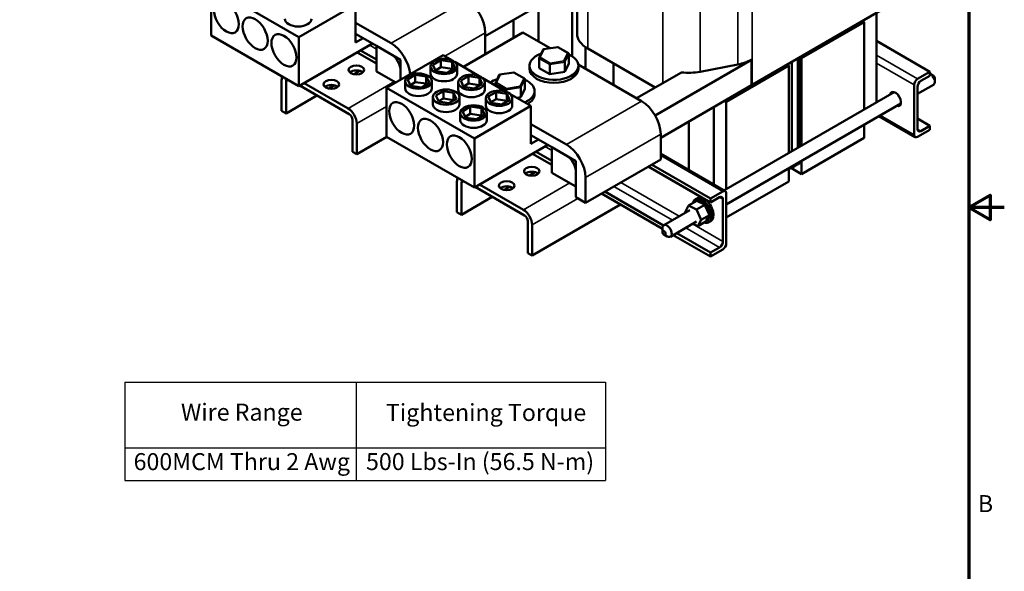
# Model space of a CAD drawing. Units: inches. Extents: x 2.3 to 97.8, y 1.1 to 76.2.
# Drawn here: x 66.2 to 97.8, y 27 to 44.7 of the extents above; entities that cross this region are included whole.
import ezdxf

# ---------------------------------------------------------------- set-up
doc = ezdxf.new("R2010")
doc.units = ezdxf.units.IN
doc.header["$LTSCALE"] = 4.55
doc.header["$MEASUREMENT"] = 0
doc.layers.get('0').update_dxf_attribs({"lineweight": 25})
for name, color, linetype, lineweight in [('Border (ANSI)', 7, 'Continuous', 70), ('Symbol (ANSI)', 7, 'Continuous', 25), ('Visible (ANSI)', 7, 'Continuous', 50), ('Visible Narrow (ANSI)', 7, 'Continuous', 35)]:
    doc.layers.add(name, color=color, linetype=linetype, lineweight=lineweight)
doc.styles.add('Note Text (ANSI)', font='tahoma.ttf')

# ---------------------------------------------------------------- blocks, each defined once
blk = doc.blocks.new('Borders Default Border')
at = {"layer": 'Border (ANSI)', "flags": 128}
for points in [[(0.75, 0.5), (0.75, 16.5), (21.25, 16.5), (21.25, 0.5), (0.75, 0.5)], [(21.5, 8.5), (21.25, 8.5), (21.4, 8.5866), (21.4, 8.4134), (21.25, 8.5)]]:
    blk.add_lwpolyline(points, dxfattribs=at)
at = {"layer": 'Border (ANSI)', "insert": (21.3134, 6.315), "char_height": 0.12, "attachment_point": 7, "style": 'Note Text (ANSI)'}
blk.add_mtext('B', dxfattribs=at)
blk = doc.blocks.new('Table2')
at = {"layer": 'Symbol (ANSI)'}
for p, q in [((15.2934, 7.2697), (18.6868, 7.2697)), ((15.2934, 7.2697), (15.2934, 6.8051)), ((16.9257, 7.2697), (16.9257, 6.8051)), ((18.6868, 7.2697), (18.6868, 6.8051)), ((15.2934, 6.8051), (18.6868, 6.8051)), ((15.2934, 6.8051), (15.2934, 6.5766)), ((16.9257, 6.8051), (16.9257, 6.5766)), ((18.6868, 6.8051), (18.6868, 6.5766)), ((15.2934, 6.5766), (18.6868, 6.5766))]:
    blk.add_line(p, q, dxfattribs=at)
at = {"layer": 'Symbol (ANSI)', "char_height": 0.12, "attachment_point": 7, "style": 'Note Text (ANSI)'}
for s, insert in [('Wire Range', (15.6899, 6.96)), ('Tightening Torque', (17.1365, 6.9577)), ('600MCM Thru 2 Awg', (15.3558, 6.6111)), ('500 Lbs-In (56.5 N-m)', (16.996, 6.6116))]:
    blk.add_mtext(s, dxfattribs=dict(at, insert=insert))

msp = doc.modelspace()

# ---------------------------------------------------------------- linework, layer by layer
at = {"layer": 'Visible (ANSI)'}
for p, q in [((83.9534, 48.8998), (83.9534, 43.5245)), ((84.1079, 44.2508), (84.1079, 48.989)), ((72.3639, 45.763), (72.3639, 44.1962)), ((75.1791, 44.1377), (72.3639, 45.763)), ((83.9534, 45.7792), (81.1613, 44.1672)), ((75.1791, 44.1377), (76.9937, 45.1853)), ((76.9937, 45.1853), (76.9937, 43.9714)), ((82.8665, 45.1517), (82.8665, 44)), ((89.7275, 42.6115), (94.1306, 45.1537)), ((93.725, 44.9195), (93.725, 42.0544)), ((76.9937, 44.6044), (78.137, 43.9443)), ((82.0622, 44.6873), (82.0622, 44.1115)), ((91.3155, 43.4633), (93.3263, 44.6243)), ((93.27, 44.6568), (93.3263, 44.6243)), ((93.3263, 44.6243), (93.3263, 41.8242)), ((82.3678, 44.2879), (80.4579, 43.1852)), ((81.1613, 43.5913), (81.1613, 44.2786)), ((83.2399, 43.7844), (82.3678, 44.2879)), ((75.1791, 42.5709), (72.3639, 44.1962)), ((75.1791, 42.5709), (75.1791, 44.1377)), ((78.137, 43.5913), (76.9937, 44.2515)), ((76.9937, 43.9714), (77.2362, 44.1115)), ((95.4383, 43.0294), (93.725, 44.0186)), ((77.5418, 43.935), (75.1791, 42.5709)), ((77.6705, 43.2941), (77.0512, 43.6517)), ((77.6705, 43.4191), (77.1594, 43.7142)), ((77.6705, 43.0434), (77.6705, 43.8607)), ((77.6705, 43.8607), (78.4427, 43.4149)), ((81.1613, 43.6482), (81.2106, 43.6198)), ((83.0189, 43.7446), (82.8917, 43.4713)), ((83.4889, 43.8228), (83.0286, 43.7518)), ((83.8299, 43.626), (83.4901, 43.8226)), ((84.38, 43.8174), (84.38, 43.1262)), ((84.451, 43.7725), (86.6147, 42.5233)), ((79.8088, 43.56), (77.9943, 42.5124)), ((78.4427, 43.4149), (78.4427, 42.7712)), ((79.4773, 43.2574), (79.7377, 43.4078)), ((79.7377, 43.4078), (80.0933, 43.3527)), ((79.7377, 43.4078), (79.7377, 43.1756)), ((80.0815, 43.4026), (79.8088, 43.56)), ((80.0933, 43.3527), (80.0933, 43.1205)), ((80.0933, 43.3527), (80.1886, 43.1474)), ((80.9662, 42.8918), (80.1797, 43.3459)), ((82.8893, 43.4613), (82.8893, 43.1511)), ((83.7132, 43.3334), (83.7132, 43.0232)), ((83.8411, 43.6081), (83.8411, 43.2978)), ((86.6126, 41.6304), (89.7034, 43.4149)), ((89.7034, 43.4149), (89.703, 43.4151)), ((89.7034, 42.5976), (89.7034, 43.4149)), ((90.9979, 43.345), (90.9979, 40.4799)), ((91.256, 43.494), (91.256, 40.6289)), ((91.2592, 43.4958), (91.3155, 43.4633)), ((91.3155, 40.6632), (91.3155, 43.4633)), ((77.1286, 43.0607), (76.9447, 42.9545)), ((78.2923, 42.6844), (77.6705, 43.0434)), ((78.4427, 42.7712), (78.4427, 43.0619)), ((79.4064, 42.9702), (79.4064, 43.2024)), ((79.5726, 43.0521), (79.4773, 43.2574)), ((79.7377, 43.1756), (79.5623, 43.0743)), ((79.9283, 42.9971), (79.5726, 43.0521)), ((80.0933, 43.1205), (79.7377, 43.1756)), ((80.1886, 43.1474), (79.9283, 42.9971)), ((80.1036, 43.0983), (80.0933, 43.1205)), ((80.2595, 42.9702), (80.2595, 43.2024)), ((82.0813, 43.0101), (81.621, 42.9392)), ((82.4224, 42.8134), (82.0825, 43.0099)), ((82.5803, 43.127), (82.5803, 43.2245)), ((82.8893, 43.1511), (83.2373, 42.9499)), ((83.2373, 43.2601), (83.2373, 42.9499)), ((83.2373, 42.9499), (83.7132, 43.0232)), ((83.7132, 43.0232), (83.8411, 43.2978)), ((86.1804, 42.0867), (84.1476, 43.2604)), ((84.1501, 43.127), (84.1501, 43.2245)), ((85.2795, 43.2941), (85.2795, 42.6069)), ((86.0195, 42.1796), (87.4609, 43.0118)), ((88.063, 43.0332), (89.2695, 43.2654)), ((88.899, 42.0682), (90.9099, 43.2291)), ((90.8535, 43.2616), (90.9099, 43.2291)), ((90.9099, 43.2291), (90.9099, 40.4291)), ((95.0397, 42.7993), (95.4383, 43.0294)), ((95.4383, 43.0294), (95.4383, 42.9045)), ((74.6221, 41.7756), (74.6221, 42.7601)), ((74.7624, 42.7171), (74.7624, 41.6946)), ((78.5892, 42.4984), (78.5892, 42.7306)), ((78.6632, 42.7789), (78.9119, 42.931)), ((78.7671, 42.5785), (78.6632, 42.7789)), ((78.9119, 42.6988), (78.7546, 42.6026)), ((78.9119, 42.931), (79.2644, 42.8827)), ((78.9119, 42.931), (78.9119, 42.6988)), ((79.2644, 42.6505), (78.9119, 42.6988)), ((79.3683, 42.6823), (79.1196, 42.5302)), ((79.2644, 42.8827), (79.3683, 42.6823)), ((79.2644, 42.8827), (79.2644, 42.6505)), ((79.4423, 42.4984), (79.4423, 42.7306)), ((80.2912, 42.4594), (80.2912, 42.6916)), ((80.3729, 42.745), (80.6253, 42.8907)), ((80.4653, 42.5458), (80.3729, 42.745)), ((80.6253, 42.8907), (80.9702, 42.8374)), ((80.6253, 42.8907), (80.6253, 42.6585)), ((80.9702, 42.8374), (80.9702, 42.6052)), ((80.9702, 42.8374), (81.0626, 42.6383)), ((81.851, 42.3809), (81.0644, 42.8351)), ((81.1443, 42.4594), (81.1443, 42.6916)), ((81.6113, 42.9319), (81.4841, 42.6586)), ((82.4335, 42.7954), (82.4335, 42.4852)), ((95.4383, 42.9045), (95.1479, 42.7369)), ((95.5424, 42.9154), (95.4419, 42.9735)), ((95.5927, 42.8284), (95.5927, 42.7123)), ((76.7866, 41.6734), (75.2056, 42.5862)), ((75.346, 42.6672), (76.7536, 41.8546)), ((76.3243, 42.5963), (76.1403, 42.4901)), ((77.9943, 42.5124), (77.9943, 40.9455)), ((80.8094, 40.887), (77.9943, 42.5124)), ((79.1196, 42.5302), (78.7671, 42.5785)), ((79.2769, 42.6264), (79.2644, 42.6505)), ((79.5762, 42.2685), (79.8162, 42.407)), ((79.8162, 42.407), (80.144, 42.3563)), ((79.8162, 42.407), (79.8162, 42.1748)), ((80.6253, 42.6585), (80.4579, 42.5618)), ((80.8101, 42.4925), (80.4653, 42.5458)), ((80.9702, 42.6052), (80.6253, 42.6585)), ((81.0626, 42.6383), (80.8101, 42.4925)), ((80.9776, 42.5892), (80.9702, 42.6052)), ((81.2576, 42.2341), (81.5101, 42.3799)), ((81.4817, 42.6487), (81.4817, 42.5942)), ((81.5101, 42.3799), (81.855, 42.3265)), ((81.5101, 42.3799), (81.5101, 42.1477)), ((81.8297, 42.4474), (81.8297, 42.3932)), ((82.3056, 42.5208), (82.3056, 42.2106)), ((82.3056, 42.2106), (82.4335, 42.4852)), ((82.7425, 42.3143), (82.7425, 42.4118)), ((89.7034, 42.5976), (86.7917, 40.9165)), ((88.8234, 39.2245), (94.2871, 42.3789)), ((94.9315, 41.0043), (94.9315, 42.612)), ((95.0397, 42.3209), (95.5485, 42.6146)), ((95.0397, 42.5495), (95.0397, 41.1916)), ((75.7562, 42.2683), (74.7624, 41.6946)), ((79.4775, 41.9856), (79.4775, 42.2178)), ((79.6641, 42.0792), (79.5762, 42.2685)), ((79.8162, 42.1748), (79.6612, 42.0853)), ((79.9919, 42.0285), (79.6641, 42.0792)), ((80.144, 42.1241), (79.8162, 42.1748)), ((80.2319, 42.167), (79.9919, 42.0285)), ((80.144, 42.3563), (80.2319, 42.167)), ((80.144, 42.3563), (80.144, 42.1241)), ((80.1469, 42.118), (80.144, 42.1241)), ((80.3306, 41.9856), (80.3306, 42.2178)), ((81.1759, 41.9486), (81.1759, 42.1808)), ((81.35, 42.035), (81.2576, 42.2341)), ((81.5101, 42.1477), (81.3426, 42.051)), ((81.855, 42.0943), (81.5101, 42.1477)), ((81.9474, 42.1274), (81.6949, 41.9817)), ((81.855, 42.3265), (81.855, 42.0943)), ((81.855, 42.3265), (81.9474, 42.1274)), ((81.8624, 42.0784), (81.855, 42.0943)), ((82.624, 41.9347), (81.9492, 42.3243)), ((82.0291, 41.9486), (82.0291, 42.1808)), ((82.1797, 42.1912), (82.3056, 42.2106)), ((88.8427, 42.1007), (88.899, 42.0682)), ((88.899, 39.2681), (88.899, 42.0682)), ((74.7624, 41.6946), (74.6221, 41.7756)), ((80.426, 41.7562), (80.6765, 41.9122)), ((80.5348, 41.5529), (80.426, 41.7562)), ((80.6765, 41.9122), (81.0358, 41.865)), ((80.6765, 41.9122), (80.6765, 41.68)), ((80.8094, 40.887), (82.624, 41.9347)), ((81.0358, 41.865), (81.1446, 41.6617)), ((81.0358, 41.865), (81.0358, 41.6328)), ((81.6949, 41.9817), (81.35, 42.035)), ((82.624, 41.9347), (82.624, 40.7208)), ((88.4968, 41.901), (88.4968, 39.413)), ((88.899, 38.7755), (94.5004, 42.0095)), ((76.8947, 40.4635), (76.8947, 41.4861)), ((80.3587, 41.4768), (80.3587, 41.709)), ((80.6765, 41.68), (80.5192, 41.5821)), ((80.8941, 41.5057), (80.5348, 41.5529)), ((81.0358, 41.6328), (80.6765, 41.68)), ((81.1446, 41.6617), (80.8941, 41.5057)), ((81.0514, 41.6037), (81.0358, 41.6328)), ((81.2119, 41.4768), (81.2119, 41.709)), ((87.6925, 41.4366), (87.6925, 39.8774)), ((93.8006, 41.6055), (94.9632, 40.9342)), ((95.4383, 41.2968), (95.0397, 41.5269)), ((77.0351, 41.367), (77.0351, 40.3825)), ((82.624, 41.3537), (83.7674, 40.6936)), ((93.3263, 41.3316), (93.3263, 40.9092)), ((95.4383, 41.1719), (95.0397, 40.9418)), ((95.1479, 41.1292), (95.4383, 41.2968)), ((95.4383, 41.2968), (95.4383, 41.1719)), ((77.0351, 40.3825), (78.0023, 40.9409)), ((80.8094, 39.3202), (77.9943, 40.9455)), ((80.8094, 39.3202), (80.8094, 40.887)), ((83.7674, 40.3407), (82.624, 41.0008)), ((82.624, 40.7208), (82.8665, 40.8608)), ((86.7917, 40.2199), (86.7917, 41.028)), ((93.3263, 40.9092), (91.3155, 39.7483)), ((83.1722, 40.6843), (80.8094, 39.3202)), ((83.3009, 39.7927), (83.3009, 40.61)), ((83.3009, 40.61), (84.073, 40.1642)), ((77.0351, 40.3825), (76.8947, 40.4635)), ((83.3009, 40.0435), (82.6815, 40.401)), ((83.3009, 40.1684), (82.7897, 40.4635)), ((84.073, 40.1642), (84.073, 39.3469)), ((84.3787, 38.8268), (86.7917, 40.2199)), ((86.7917, 40.3975), (88.8673, 39.1991)), ((91.3155, 39.7483), (91.3155, 40.1707)), ((88.3923, 38.8365), (86.3939, 39.9903)), ((88.3923, 38.9615), (86.5021, 40.0528)), ((90.9099, 39.9365), (90.9099, 39.5141)), ((90.9927, 39.9346), (91.3155, 39.7483)), ((90.9979, 39.9537), (91.1895, 40.0644)), ((90.9979, 39.9873), (90.9979, 39.9398)), ((91.204, 40.0644), (91.2068, 40.0627)), ((91.256, 40.1364), (91.256, 40.1165)), ((82.759, 39.81), (82.575, 39.7038)), ((84.073, 39.3469), (83.3009, 39.7927)), ((84.073, 39.0032), (84.073, 39.8113)), ((84.3787, 39.6348), (84.3787, 38.8268)), ((80.2524, 38.5249), (80.2524, 39.5094)), ((80.3928, 39.4665), (80.3928, 38.4439)), ((82.4169, 38.4228), (80.836, 39.3355)), ((80.9763, 39.4165), (82.3839, 38.6039)), ((81.9546, 39.3456), (81.7707, 39.2394)), ((90.9099, 39.5141), (88.899, 38.3531)), ((81.3865, 39.0176), (80.3928, 38.4439)), ((84.3787, 38.8268), (84.073, 39.0032)), ((86.8456, 37.9969), (84.8934, 39.124)), ((86.8805, 38.1017), (85.0016, 39.1864)), ((87.6877, 38.7363), (87.9523, 38.8891)), ((87.9743, 38.9805), (87.9059, 38.941)), ((87.9101, 38.8752), (87.931, 38.8873)), ((87.9467, 38.8908), (87.9676, 38.9029)), ((87.9487, 38.8913), (87.9696, 38.9034)), ((87.9913, 38.8701), (87.9523, 38.8891)), ((87.9908, 38.8949), (88.0117, 38.9069)), ((87.9931, 38.8947), (88.014, 38.9068)), ((88.039, 38.886), (88.06, 38.898)), ((88.0415, 38.8852), (88.0624, 38.8973)), ((88.3923, 38.9615), (88.7908, 39.1916)), ((88.6827, 39.0042), (88.3923, 38.8365)), ((88.3923, 38.8365), (88.3923, 38.9615)), ((88.7908, 37.5839), (88.7908, 38.9417)), ((88.899, 39.1291), (88.899, 37.5214)), ((82.6654, 37.1318), (85.5047, 38.7711)), ((86.8897, 38.108), (87.727, 38.5915)), ((87.5767, 38.5317), (87.6877, 38.7363)), ((87.6877, 38.7363), (87.9446, 38.6113)), ((87.8788, 38.847), (87.8997, 38.859)), ((87.9446, 38.6113), (88.2092, 38.7641)), ((87.9446, 38.6113), (88.0906, 38.2818)), ((88.1569, 38.7896), (87.9913, 38.8701)), ((88.0896, 38.8645), (88.1105, 38.8766)), ((88.092, 38.8632), (88.1129, 38.8753)), ((88.1404, 38.8314), (88.1613, 38.8435)), ((88.1428, 38.8295), (88.1638, 38.8416)), ((88.1795, 38.7786), (88.1569, 38.7896)), ((88.1899, 38.7735), (88.1795, 38.7786)), ((88.1896, 38.7878), (88.2105, 38.7999)), ((88.2092, 38.7641), (88.1899, 38.7735)), ((88.1919, 38.7854), (88.2129, 38.7975)), ((88.2243, 38.73), (88.2092, 38.7641)), ((88.3366, 38.4766), (88.2243, 38.73)), ((88.2353, 38.7354), (88.2563, 38.7475)), ((88.2374, 38.7327), (88.2584, 38.7448)), ((88.2758, 38.6763), (88.2967, 38.6884)), ((88.2776, 38.6733), (88.2985, 38.6854)), ((88.3094, 38.6127), (88.3303, 38.6248)), ((88.3109, 38.6095), (88.3318, 38.6216)), ((80.3928, 38.4439), (80.2524, 38.5249)), ((87.5863, 38.5102), (87.5767, 38.5317)), ((88.0906, 38.2818), (87.9797, 38.0772)), ((88.0906, 38.2818), (88.3552, 38.4346)), ((88.2471, 38.2351), (88.2634, 38.2651)), ((88.2634, 38.2651), (88.3341, 38.3956)), ((88.2865, 38.2438), (88.3074, 38.2559)), ((88.2882, 38.2449), (88.3091, 38.257)), ((88.3178, 38.2721), (88.3388, 38.2842)), ((88.3192, 38.2738), (88.3401, 38.2858)), ((88.3341, 38.3956), (88.3475, 38.4204)), ((88.335, 38.547), (88.3559, 38.5591)), ((88.336, 38.5438), (88.3569, 38.5559)), ((88.3552, 38.4346), (88.3366, 38.4766)), ((88.3408, 38.3114), (88.3617, 38.3235)), ((88.3416, 38.3136), (88.3626, 38.3257)), ((88.3475, 38.4204), (88.3501, 38.4251)), ((88.3501, 38.4251), (88.3552, 38.4346)), ((88.3514, 38.4818), (88.3723, 38.4939)), ((88.3519, 38.4787), (88.3728, 38.4908)), ((88.3544, 38.3603), (88.3753, 38.3723)), ((88.3548, 38.3628), (88.3757, 38.3749)), ((88.3581, 38.4197), (88.379, 38.4317)), ((88.3581, 38.4167), (88.3791, 38.4288)), ((82.5251, 37.2128), (82.5251, 38.2354)), ((82.6654, 38.1163), (82.6654, 37.1318)), ((86.8456, 37.8943), (86.8456, 38.0104)), ((87.103, 37.7386), (87.9403, 38.222)), ((87.9797, 38.0772), (87.8222, 38.1538)), ((87.9797, 38.0772), (88.2443, 38.23)), ((88.2443, 38.23), (88.2456, 38.2324)), ((88.2456, 38.2324), (88.2471, 38.2351)), ((88.2499, 38.2282), (88.2708, 38.2403)), ((88.4009, 38.2417), (88.3325, 38.2022)), ((86.8958, 37.8072), (86.9964, 37.7492)), ((88.3923, 37.1039), (87.198, 37.7935)), ((88.3923, 37.2288), (87.3062, 37.8559)), ((88.3923, 37.2288), (88.6827, 37.3965)), ((88.7908, 37.334), (88.3923, 37.1039)), ((82.6654, 37.1318), (82.5251, 37.2128)), ((88.3923, 37.1039), (88.3923, 37.2288))]:
    msp.add_line(p, q, dxfattribs=at)
for centre, major_axis in [((72.8465, 44.7878), (0.2844, -0.4926)), ((73.7715, 44.2538), (0.2844, -0.4926)), ((74.6965, 43.7197), (0.2844, -0.4926)), ((79.833, 43.2024), (0.4266, 0)), ((77.0242, 43.0915), (0.2502, 0)), ((76.2199, 42.6271), (0.2502, 0)), ((79.0158, 42.7306), (0.4266, 0)), ((80.7177, 42.6916), (0.4266, 0)), ((79.9041, 42.2178), (0.4266, 0)), ((81.6025, 42.1808), (0.4266, 0)), ((78.4769, 41.5371), (0.2844, -0.4926)), ((80.7853, 41.709), (0.4266, 0)), ((79.4018, 41.0031), (0.2844, -0.4926)), ((80.3268, 40.4691), (0.2844, -0.4926)), ((82.6545, 39.8408), (0.2502, 0)), ((81.8502, 39.3764), (0.2502, 0)), ((86.8958, 37.8653), (-0.0355, 0.0616))]:
    msp.add_ellipse(centre, major_axis=major_axis, ratio=0.5773503, dxfattribs=at)
for centre, major_axis, ratio, start_param, end_param in [((80.55, 44.6316), (-0.4323, 0.7487), 0.5773503, 3.9269908, 5.4977871), ((75.155, 44.7275), (0.4266, 0), 0.5773503, 3.1415927, 6.2831853), ((78.137, 43.2384), (0.4322, -0.7487), 0.5773503, 0.8700743, 2.3561945), ((85.2795, 44.2508), (-1.1716, 0), 0.5773503, 0, 0.7853982), ((83.0451, 43.7198), (0.0222, -0.0296), 0.565331, 2.216257, 3.435125), ((83.4829, 43.7873), (-0.0067, -0.0355), 0.2190875, 3.0645772, 3.8504113), ((83.803, 43.6022), (0.0372, 0.0117), 0.6979701, 6.0666684, 7.6374647), ((78.137, 43.2384), (-0.2161, 0.3743), 0.5773503, 3.9269908, 5.4977871), ((83.3652, 43.2245), (0.7849, 0), 0.5773503, 2.1178116, 7.2025663), ((82.9274, 43.4672), (0.0372, 0.0117), 0.6979701, 1.3542794, 2.9250757), ((83.6853, 43.3495), (0.0222, -0.0296), 0.565331, 0.6454607, 2.216257), ((88.899, 43.9071), (1.1716, 0), 0.5773503, 5.0341395, 5.4686568), ((77.0242, 42.9294), (-0.2503, 0), 0.5773503, 3.737022, 5.687756), ((82.0753, 42.9747), (-0.0067, -0.0355), 0.2190875, 3.0645772, 3.8504113), ((83.3652, 43.127), (0.7849, 0), 0.5773503, 3.1415927, 6.2831853), ((83.2475, 43.282), (-0.0067, -0.0355), 0.2190875, 3.8504113, 5.4212077), ((87.6925, 43.6749), (1.1716, 0), 0.5773503, 4.5134293, 5.0341395), ((74.9036, 42.5976), (-0.1991, 0.3448), 0.5773503, 0.3660744, 0.7853982), ((74.8706, 42.6547), (-0.0765, 0.1325), 0.5773503, 6.2134678, 7.0685835), ((79.833, 42.9702), (0.4266, 0), 0.5773503, 3.1415927, 6.2831853), ((81.9576, 42.4118), (0.7849, 0), 0.5773503, 2.1178116, 2.5009019), ((81.5198, 42.6545), (0.0372, 0.0117), 0.6979701, 1.3542794, 2.9250757), ((81.6375, 42.9072), (0.0222, -0.0296), 0.565331, 2.216257, 3.435125), ((82.3954, 42.7895), (0.0372, 0.0117), 0.6979701, 6.0666684, 7.6374647), ((81.9576, 42.4118), (0.7849, 0), 0.5773503, 5.3530797, 7.2025663), ((95.0397, 42.6744), (0.0765, 0.1325), 0.5773503, 0.7853982, 2.3561945), ((95.1479, 42.612), (-0.0765, -0.1325), 0.5773503, 3.9269908, 5.4977871), ((95.4419, 42.7993), (0.1066, -0.1847), 0.5773503, 0, 2.3801968), ((95.5424, 42.8574), (-0.0355, 0.0616), 0.5773503, 3.9269908, 5.4977871), ((76.2199, 42.465), (-0.2502, 0), 0.5773503, 3.737022, 5.687756), ((79.0158, 42.4984), (0.4266, 0), 0.5773503, 3.1415927, 6.2831853), ((80.7177, 42.4594), (0.4266, 0), 0.5773503, 3.1415927, 6.2831853), ((81.8399, 42.4694), (-0.0067, -0.0355), 0.2190875, 3.8504113, 5.4212077), ((82.2778, 42.5369), (0.0222, -0.0296), 0.565331, 0.6454607, 2.216257), ((88.899, 43.0898), (1.1716, 0), 0.5773503, 5.4690693, 5.4977871), ((94.3283, 42.1564), (-0.1251, 0.2167), 0.5773503, 2.5911111, 6.8336668), ((94.4365, 42.2189), (0.1251, -0.2167), 0.5773503, 3.5886338, 3.6920742), ((81.9576, 42.3143), (0.7849, 0), 0.5773503, 5.5057582, 6.2831853), ((86.1804, 41.3809), (-0.4323, 0.7487), 0.5773503, 3.9269908, 5.4977871), ((76.7536, 41.5295), (0.1991, -0.3448), 0.5773503, 0.7853982, 2.3561945), ((79.9041, 41.9856), (0.4266, 0), 0.5773503, 3.1415927, 6.2831853), ((81.6025, 41.9486), (0.4266, 0), 0.5773503, 3.1415927, 6.2831853), ((94.4365, 42.2189), (0.1251, -0.2167), 0.5773503, 5.7327038, 5.8361441), ((76.7866, 41.5485), (-0.0765, 0.1325), 0.5773503, 3.9269908, 5.4977871), ((80.7853, 41.4768), (0.4266, 0), 0.5773503, 3.1415927, 6.2831853), ((95.1479, 41.2541), (-0.0765, -0.1325), 0.5773503, 5.4977871, 7.0685835), ((95.0397, 41.0667), (-0.0765, -0.1325), 0.5773503, 5.4977871, 7.0685835), ((83.7674, 39.9877), (0.4322, -0.7487), 0.5773503, 0.7853982, 2.3561945), ((83.7674, 39.9877), (-0.2161, 0.3743), 0.5773503, 3.9269908, 5.4977871), ((90.9098, 40.0014), (0.1422, 0), 0.5773503, 4.7125944, 5.3429768), ((90.9876, 39.9398), (0.0102, 0), 0.5773503, 5.3429768, 6.2831853), ((91.1968, 40.0602), (0.0102, 0), 0.5773503, 0.7853982, 2.3561945), ((91.2141, 40.0669), (0.0102, 0), 0.5773503, 3.9269908, 5.5754514), ((91.1138, 40.1165), (0.1422, 0), 0.5773503, 5.5754514, 6.2831853), ((80.5339, 39.3469), (-0.1991, 0.3448), 0.5773503, 0.3660744, 0.7853982), ((80.501, 39.404), (-0.0765, 0.1325), 0.5773503, 6.2134678, 7.0685835), ((82.6545, 39.6787), (-0.2503, 0), 0.5773503, 3.737022, 5.687756), ((81.8502, 39.2143), (-0.2503, 0), 0.5773503, 3.737022, 5.687756), ((88.7908, 39.0666), (0.0765, 0.1325), 0.5773503, 5.4977871, 7.0685835), ((88.1192, 38.5716), (-0.2133, 0.3694), 0.5773503, 2.5684395, 6.8563385), ((87.9486, 38.8965), (-0.0172, 0.0297), 0.5773503, 1.5482256, 1.8152413), ((88.0983, 38.5595), (-0.1838, 0.3183), 0.5773503, 6.110966, 6.1205114), ((87.9277, 38.8844), (-0.0172, 0.0297), 0.5773503, 4.467944, 4.5964161), ((87.9692, 38.8946), (0.0172, -0.0297), 0.5773503, 4.4934687, 4.6042687), ((88.1192, 38.5716), (-0.1838, 0.3183), 0.5773503, 6.110966, 6.1205114), ((87.9901, 38.9066), (-0.0172, 0.0297), 0.5773503, 1.351876, 2.4863731), ((88.1876, 38.6111), (-0.2133, 0.3694), 0.5773503, 5.6612685, 6.2831853), ((88.0983, 38.5595), (-0.1838, 0.3183), 0.5773503, 5.9146165, 5.9241619), ((87.9692, 38.8946), (0.0172, -0.0297), 0.5773503, 0.3543499, 1.2584739), ((88.0157, 38.8918), (0.0172, -0.0297), 0.5773503, 4.2971191, 7.3453097), ((88.1192, 38.5716), (-0.1838, 0.3183), 0.5773503, 5.9146165, 5.9241619), ((88.0366, 38.9039), (-0.0172, 0.0297), 0.5773503, 1.1555265, 2.4863731), ((88.0983, 38.5595), (0.1838, -0.3183), 0.5773503, 2.5766743, 2.5862197), ((88.0654, 38.8763), (0.0172, -0.0297), 0.5773503, 4.1007696, 7.1489602), ((88.1192, 38.5716), (-0.1838, 0.3183), 0.5773503, 5.718267, 5.7278123), ((88.0863, 38.8883), (-0.0172, 0.0297), 0.5773503, 0.9591769, 2.4863731), ((88.1876, 38.6111), (0.2133, -0.3694), 0.5773503, 0, 2.1927132), ((88.6827, 38.8793), (0.0765, 0.1325), 0.5773503, 5.4977871, 7.0685835), ((82.3839, 38.2788), (0.1991, -0.3448), 0.5773503, 0.7853982, 2.3561945), ((88.0983, 38.5595), (-0.1838, 0.3183), 0.5773503, 0.2204798, 0.2240532), ((87.8927, 38.8619), (0.0172, -0.0297), 0.5773503, 4.8861678, 4.89474), ((87.9136, 38.8739), (-0.0172, 0.0297), 0.5773503, 1.7445751, 1.7531473), ((88.0983, 38.5595), (-0.1838, 0.3183), 0.5773503, 0.0241303, 0.0336756), ((87.8927, 38.8619), (-0.0172, 0.0297), 0.5773503, 4.530038, 4.7927657), ((87.9277, 38.8844), (0.0172, -0.0297), 0.5773503, 4.6898182, 4.956834), ((88.0983, 38.5595), (0.1838, -0.3183), 0.5773503, 2.3803248, 2.3898701), ((88.1163, 38.8486), (0.0172, -0.0297), 0.5773503, 3.90442, 6.9526106), ((88.1192, 38.5716), (-0.1838, 0.3183), 0.5773503, 5.5219174, 5.5314628), ((88.1372, 38.8606), (-0.0172, 0.0297), 0.5773503, 0.7628274, 2.4863731), ((88.1665, 38.8097), (0.0172, -0.0297), 0.5773503, 3.7080705, 5.0908113), ((88.0983, 38.5595), (0.1838, -0.3183), 0.5773503, 2.1839752, 2.1935206), ((88.1192, 38.5716), (-0.1838, 0.3183), 0.5773503, 5.3255679, 5.3351132), ((88.1874, 38.8218), (-0.0172, 0.0297), 0.5773503, 0.5664779, 2.6685169), ((88.1665, 38.8097), (0.0172, -0.0297), 0.5773503, 6.062166, 6.7562611), ((88.0983, 38.5595), (0.1838, -0.3183), 0.5773503, 1.9876257, 1.997171), ((88.2142, 38.7613), (-0.0172, 0.0297), 0.5773503, 0.3701283, 0.8494206), ((88.2351, 38.7734), (0.0172, -0.0297), 0.5773503, 3.511721, 6.0064591), ((88.1192, 38.5716), (-0.1838, 0.3183), 0.5773503, 5.1292183, 5.1387637), ((88.2142, 38.7613), (0.0172, -0.0297), 0.5773503, 5.9311087, 6.5599115), ((88.2573, 38.7051), (-0.0172, 0.0297), 0.5773503, 0.1737788, 3.2219693), ((88.0983, 38.5595), (0.1838, -0.3183), 0.5773503, 1.7912761, 1.8008215), ((88.2782, 38.7172), (0.0172, -0.0297), 0.5773503, 3.3153714, 6.2028086), ((88.1192, 38.5716), (-0.1838, 0.3183), 0.5773503, 4.9328688, 4.9424142), ((88.2944, 38.6434), (-0.0172, 0.0297), 0.5773503, 6.2606145, 9.3088051), ((88.0983, 38.5595), (0.1838, -0.3183), 0.5773503, 1.5949266, 1.604472), ((88.3153, 38.6554), (0.0172, -0.0297), 0.5773503, 3.1641634, 6.1672124), ((88.3239, 38.5784), (-0.0172, 0.0297), 0.5773503, 6.064265, 9.1124556), ((88.1192, 38.5716), (-0.1838, 0.3183), 0.5773503, 4.7365193, 4.7460646), ((88.0983, 38.5595), (0.1838, -0.3183), 0.5773503, 1.3985771, 1.4081224), ((88.3448, 38.5904), (0.0172, -0.0297), 0.5773503, 3.360513, 5.9708629), ((88.1192, 38.5716), (-0.1838, 0.3183), 0.5773503, 4.5401697, 4.5497151), ((82.4169, 38.2978), (-0.0765, 0.1325), 0.5773503, 3.9269908, 5.4977871), ((88.2689, 38.2346), (-0.0172, 0.0297), 0.5773503, 4.6898182, 5.7297104), ((88.2898, 38.2467), (-0.0172, 0.0297), 0.5773503, 0.6552196, 1.4548235), ((88.3039, 38.2572), (-0.0172, 0.0297), 0.5773503, 4.8861678, 7.9343583), ((88.3248, 38.2693), (-0.0172, 0.0297), 0.5773503, 0.6552196, 1.651173), ((88.331, 38.2914), (-0.0172, 0.0297), 0.5773503, 5.0825173, 8.1307079), ((88.1192, 38.5716), (0.1838, -0.3183), 0.5773503, 0.0241303, 0.0336756), ((88.3447, 38.5126), (-0.0172, 0.0297), 0.5773503, 5.8679155, 8.916106), ((88.0983, 38.5595), (0.1838, -0.3183), 0.5773503, 0.2204798, 0.2300252), ((88.3491, 38.3359), (-0.0172, 0.0297), 0.5773503, 5.2788668, 8.3270574), ((88.3519, 38.3035), (-0.0172, 0.0297), 0.5773503, 0.6552196, 1.8475225), ((88.3576, 38.389), (0.0172, -0.0297), 0.5773503, 4.1798771, 5.3818143), ((88.0983, 38.5595), (0.1838, -0.3183), 0.5773503, 1.2022275, 1.2117729), ((88.3561, 38.4487), (-0.0172, 0.0297), 0.5773503, 5.6715659, 6.432379), ((88.1192, 38.5716), (0.1838, -0.3183), 0.5773503, 0.2204798, 0.2300252), ((88.3657, 38.5247), (-0.0172, 0.0297), 0.5773503, 0.4152699, 2.6329207), ((88.0983, 38.5595), (0.1838, -0.3183), 0.5773503, 0.4168294, 0.4263747), ((88.37, 38.348), (-0.0172, 0.0297), 0.5773503, 0.6552196, 2.0438721), ((88.3576, 38.389), (-0.0172, 0.0297), 0.5773503, 5.4752164, 5.9259026), ((88.3561, 38.4487), (0.0172, -0.0297), 0.5773503, 5.2457957, 5.5781638), ((88.0983, 38.5595), (0.1838, -0.3183), 0.5773503, 1.005878, 1.0154233), ((88.377, 38.4608), (-0.0172, 0.0297), 0.5773503, 0.6116194, 2.4365712), ((88.3785, 38.4011), (-0.0172, 0.0297), 0.5773503, 0.6552196, 2.2402216), ((88.0983, 38.5595), (0.1838, -0.3183), 0.5773503, 0.6131789, 0.6227243), ((88.1192, 38.5716), (-0.1838, 0.3183), 0.5773503, 4.3438202, 4.3533655), ((88.0983, 38.5595), (0.1838, -0.3183), 0.5773503, 0.8095284, 0.8190738), ((88.1192, 38.5716), (-0.1838, 0.3183), 0.5773503, 3.558422, 3.5679674), ((88.1192, 38.5716), (-0.1838, 0.3183), 0.5773503, 4.1474706, 4.157016), ((88.1192, 38.5716), (-0.1838, 0.3183), 0.5773503, 3.7547715, 3.7643169), ((88.1192, 38.5716), (-0.1838, 0.3183), 0.5773503, 3.9511211, 3.9606665), ((86.9964, 37.9233), (0.1066, -0.1847), 0.5773503, 5.4977871, 10.2101761), ((88.2274, 38.2245), (-0.0172, 0.0297), 0.5773503, 4.4934687, 4.6469435), ((88.2689, 38.2346), (0.0172, -0.0297), 0.5773503, 4.3760693, 4.5964161), ((88.0983, 38.5595), (0.1838, -0.3183), 0.5773503, 6.110966, 6.1205114), ((88.0983, 38.5595), (0.1838, -0.3183), 0.5773503, 0.0241303, 0.0336756), ((88.6827, 37.5214), (0.0765, 0.1325), 0.5773503, 3.9269908, 5.4977871), ((88.7908, 37.4589), (-0.0765, -0.1325), 0.5773503, 0.7853982, 2.3561945)]:
    msp.add_ellipse(centre, major_axis=major_axis, ratio=ratio, start_param=start_param, end_param=end_param, dxfattribs=at)
at = {"layer": 'Visible Narrow (ANSI)'}
for p, q in [((89.7275, 42.6115), (89.7275, 51.6019)), ((86.8641, 42.6672), (86.8641, 51.3698)), ((89.2695, 43.2654), (89.2695, 51.4385)), ((88.063, 43.0332), (88.063, 51.2063)), ((84.451, 43.7725), (84.451, 49.1872)), ((80.55, 45.3374), (78.137, 43.9443)), ((81.1613, 44.2786), (79.8627, 43.5289)), ((77.6705, 43.7543), (77.4497, 43.8818)), ((82.9274, 43.4951), (83.0451, 43.7477)), ((83.0451, 43.7477), (83.4829, 43.8152)), ((83.4829, 43.8152), (83.803, 43.63)), ((83.803, 43.63), (83.6853, 43.3774)), ((81.1657, 43.5939), (81.1613, 43.5965)), ((82.8893, 43.4613), (83.2373, 43.2601)), ((83.2475, 43.3099), (82.9274, 43.4951)), ((83.2373, 43.2601), (83.7132, 43.3334)), ((83.6853, 43.3774), (83.2475, 43.3099)), ((83.7132, 43.3334), (83.8411, 43.6081)), ((90.9937, 40.4774), (90.9937, 43.3425)), ((91.1895, 40.5905), (91.1895, 43.4556)), ((91.204, 40.5989), (91.204, 43.464)), ((91.2068, 40.6005), (91.2068, 43.4656)), ((91.2219, 40.6092), (91.2219, 43.4743)), ((95.0397, 42.7993), (93.725, 43.5584)), ((81.6375, 42.935), (82.0753, 43.0025)), ((82.0753, 43.0025), (82.3954, 42.8174)), ((94.9315, 42.612), (93.725, 43.3085)), ((74.8441, 42.7643), (74.7624, 42.7171)), ((78.2416, 42.7137), (76.7536, 41.8546)), ((81.5198, 42.6824), (81.6375, 42.935)), ((81.8399, 42.4972), (81.5198, 42.6824)), ((82.3954, 42.8174), (82.2778, 42.5647)), ((82.3056, 42.5208), (82.4335, 42.7954)), ((81.4817, 42.6487), (81.8297, 42.4474)), ((81.8297, 42.4474), (82.3056, 42.5208)), ((82.2778, 42.5647), (81.8399, 42.4972)), ((86.1804, 42.0867), (83.7674, 40.6936)), ((77.9943, 41.9207), (77.0351, 41.367)), ((94.9315, 41.0043), (93.8454, 41.6313)), ((95.1479, 41.1292), (95.0397, 41.1916)), ((86.7917, 41.028), (84.3787, 39.6348)), ((83.3009, 40.5037), (83.0801, 40.6311)), ((88.7908, 39.1916), (86.7917, 40.3458)), ((90.9937, 39.9351), (90.9937, 39.9849)), ((91.1895, 40.0644), (91.1895, 40.098)), ((91.204, 40.0644), (91.204, 40.1063)), ((91.2068, 40.0627), (91.2068, 40.108)), ((91.2219, 40.0631), (91.2219, 40.1166)), ((80.4744, 39.5136), (80.3928, 39.4665)), ((83.8719, 39.463), (82.3839, 38.6039)), ((87.17, 38.2698), (85.292, 39.3541)), ((85.5083, 39.479), (87.3863, 38.3947)), ((84.1374, 38.9661), (82.6654, 38.1163)), ((88.7908, 38.9417), (88.6827, 39.0042)), ((88.6827, 37.3965), (87.5965, 38.0236)), ((87.8129, 38.1485), (88.7908, 37.5839))]:
    msp.add_line(p, q, dxfattribs=at)

# ---------------------------------------------------------------- block references
at = {"xscale": 4.549999999999999, "yscale": 4.549999999999999, "zscale": 4.549999999999999}
for name in ['Borders Default Border', 'Table2']:
    msp.add_blockref(name, (0, 0), dxfattribs=at)

doc.saveas('drawing.dxf')
